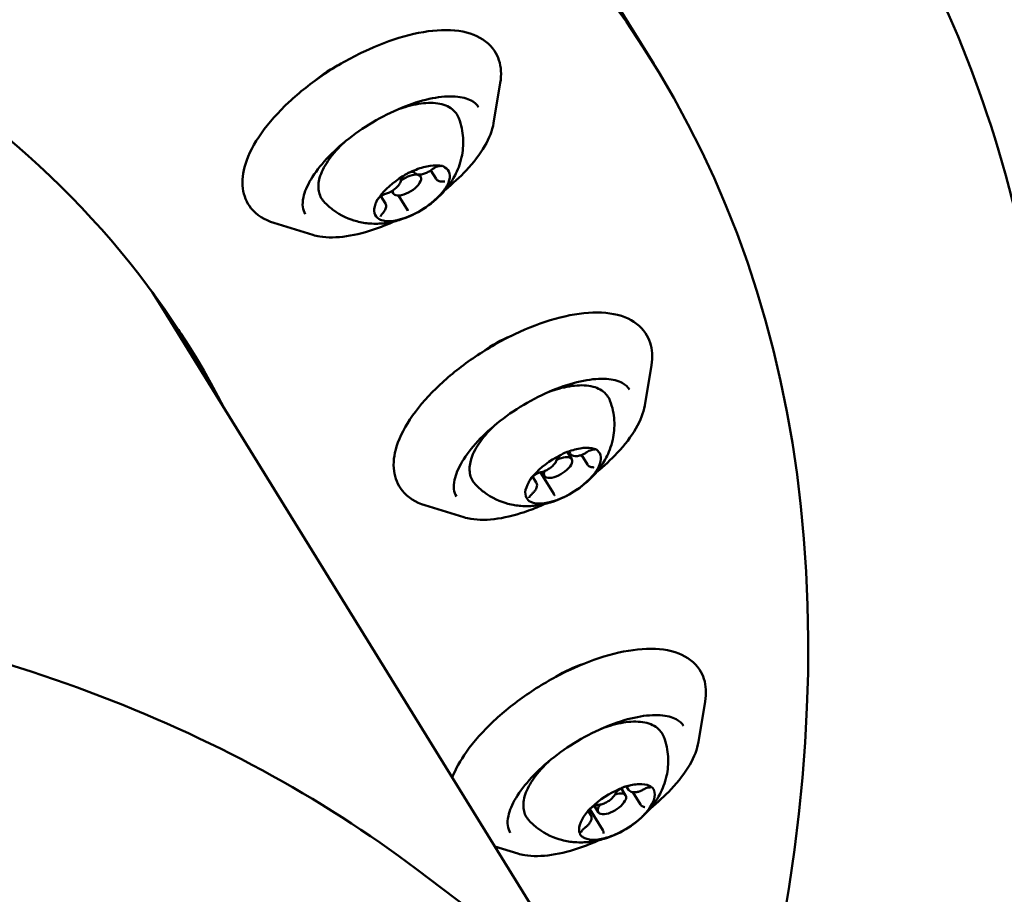
# Model space of a CAD drawing. Units: millimetres. Extents: x -8266 to 7702, y -6652 to 7639.
# Drawn here: x -4029 to -3937, y -1806 to -1724 of the extents above; entities that cross this region are included whole.
import ezdxf

# ---------------------------------------------------------------- set-up
doc = ezdxf.new("R2010")
doc.units = ezdxf.units.MM
doc.layers.add('MD_Visible', color=7, linetype='Continuous', lineweight=50)
doc.styles.get("Standard").update_dxf_attribs({"font": 'GOTHIC.TTF'})
doc.dimstyles.new('ISO-25 (BySec)', dxfattribs={"dimtxt": 360, "dimasz": 180, "dimexe": 1.25, "dimexo": 0.625, "dimgap": 80, "dimtad": 1, "dimlfac": 0.1, "dimrnd": 5, "dimtxsty": 'Standard', "dimcen": 0, "dimse1": 1, "dimse2": 1, "dimclrd": 256, "dimclre": 256, "dimclrt": 256, "dimadec": 0, "dimazin": 0, "dimtfac": 1, "dimtmove": 1, "dimatfit": 3, "dimldrblk": 'DOTBLANK', "dimfxl": 1, "dimlwd": 5, "dimlwe": 5, "dimarcsym": 0})

# ---------------------------------------------------------------- blocks, each defined once
blk = doc.blocks.new('f')
at = {"layer": 'MD_Visible'}
for p, q in [((1742.886, 18535.925), (1740.538, 18539.725)), ((1727.93, 18530.394), (1728.556, 18534.153)), ((1720.475, 18525.847), (1720.473, 18525.85)), ((1721.004, 18525.598), (1721.124, 18525.404)), ((1722.568, 18525.191), (1722.074, 18525.991)), ((1717.832, 18522.9), (1717.417, 18523.572)), ((1718.431, 18524.055), (1718.572, 18523.827)), ((1719.925, 18522.245), (1719.062, 18523.642)), ((1711.065, 18519.972), (1707.423, 18521.094)), ((1696.173, 18514.502), (1697.153, 18512.916)), ((1736.888, 18448.613), (1697.153, 18512.916)), ((1742.037, 18504.042), (1742.663, 18507.802)), ((1734.826, 18499.709), (1735.231, 18499.053)), ((1735.068, 18499.571), (1734.977, 18499.718)), ((1736.697, 18498.534), (1736.14, 18499.435)), ((1733.547, 18495.818), (1732.326, 18497.794)), ((1732.449, 18497.849), (1732.679, 18497.476)), ((1731.918, 18496.855), (1731.575, 18497.41)), ((1725.172, 18493.621), (1721.53, 18494.742)), ((1747.063, 18472.664), (1747.689, 18476.423)), ((1739.85, 18468.333), (1740.257, 18467.674)), ((1740.533, 18468.204), (1740.345, 18468.508)), ((1741.658, 18466.812), (1740.947, 18467.963)), ((1737.347, 18466.675), (1737.704, 18466.097)), ((1737.007, 18465.82), (1736.751, 18466.234)), ((1738.132, 18464.427), (1736.913, 18466.4)), ((1730.197, 18462.242), (1728.06, 18462.9)), ((1720.754, 18460.772), (1762.994, 18428.94))]:
    blk.add_line(p, q, dxfattribs=at)
at = {"layer": 'MD_Visible', "extrusion": (0, 0, -1)}
blk.add_arc((-1908.431, 18597.032), 140, 310.75263, 113.61947, dxfattribs=at)
at = {"layer": 'MD_Visible'}
for centre, major_axis, ratio, start_param, end_param in [((1361.353, 18300.161), (381.533, 235.764), 0.449087, 5.833458, 6.724061), ((1720.317, 18523.856), (3.403, 2.103), 0.449088, 0.894631, 1.291257), ((1720.317, 18523.856), (3.403, 2.103), 0.449088, 0.498005, 0.894631), ((1720.317, 18523.856), (3.403, 2.103), 0.449088, 5.733993, 6.527245), ((1720.317, 18523.856), (3.403, 2.103), 0.449088, 1.545203, 2.338455), ((1719.848, 18524.616), (1.276, 0.789), 0.449088, 2.73307, 8.02938), ((1720.317, 18523.856), (3.403, 2.103), 0.449088, 4.686795, 5.480047), ((1720.317, 18523.856), (3.403, 2.103), 0.449088, 2.5924, 3.385652), ((1720.317, 18523.856), (3.403, 2.103), 0.449088, 3.639598, 4.43285), ((1359.005, 18303.961), (338.148, 208.955), 0.449087, 0, 0.012626), ((1356.657, 18307.762), (338.361, 209.086), 0.449088, 6.247728, 6.258173), ((1359.005, 18303.961), (338.361, 209.086), 0.449087, 6.247728, 6.27068), ((1734.425, 18497.505), (3.403, 2.103), 0.449088, 0.737552, 1.134177), ((1734.425, 18497.505), (3.403, 2.103), 0.449088, 0.340926, 0.737552), ((1734.425, 18497.505), (3.403, 2.103), 0.449088, 5.576913, 6.370165), ((1734.425, 18497.505), (3.403, 2.103), 0.449088, 1.388123, 2.181375), ((1733.955, 18498.265), (1.276, 0.789), 0.449088, 2.54391, 7.683245), ((1734.425, 18497.505), (3.403, 2.103), 0.449088, 2.435321, 3.228573), ((1734.425, 18497.505), (3.403, 2.103), 0.449088, 4.529716, 5.322968), ((1734.425, 18497.505), (3.403, 2.103), 0.449088, 3.482518, 4.27577), ((1739.45, 18466.126), (3.403, 2.103), 0.449088, 0.580472, 0.977098), ((1739.45, 18466.126), (3.403, 2.103), 0.449088, 0.183846, 0.580472), ((1739.45, 18466.126), (3.403, 2.103), 0.449088, 1.231044, 2.024295), ((1738.98, 18466.886), (1.276, 0.789), 0.449088, 2.284386, 7.358177), ((1739.45, 18466.126), (3.403, 2.103), 0.449088, 5.419834, 6.213086), ((1739.45, 18466.126), (3.403, 2.103), 0.449088, 2.278241, 3.071493), ((1739.45, 18466.126), (3.403, 2.103), 0.449088, 4.372636, 5.165888), ((1739.45, 18466.126), (3.403, 2.103), 0.449088, 3.325439, 4.11869)]:
    blk.add_ellipse(centre, major_axis=major_axis, ratio=ratio, start_param=start_param, end_param=end_param, dxfattribs=at)
at = {"layer": 'MD_Visible', "extrusion": (0, 0, -1)}
for centre, major_axis, ratio, start_param, end_param in [((1361.353, 18300.161), (-338.361, -209.086), 0.449087, 2.934316, 3.17705), ((1713.977, 18533.282), (-4.679, -2.891), 0.449087, 1.241356, 1.784772), ((1359.005, 18303.961), (-338.148, -208.955), 0.449088, 3.128966, 3.141593), ((1359.005, 18303.961), (-338.361, -209.086), 0.449088, 3.154098, 3.17705), ((1729.076, 18507.532), (-4.679, -2.891), 0.449087, 1.394697, 1.936699), ((1438.005, 18176.117), (297.501, 271.237), 0.513503, 5.863797, 6.18699), ((1735.12, 18476.676), (-4.679, -2.891), 0.449087, 1.554069, 2.082075)]:
    blk.add_ellipse(centre, major_axis=major_axis, ratio=ratio, start_param=start_param, end_param=end_param, dxfattribs=at)
at = {"layer": 'MD_Visible'}
for points, knots in [([(1774.34, 18446.363), (1774.357, 18446.432), (1774.375, 18446.5), (1782.083, 18476.86), (1782.391, 18505.361), (1767.061, 18552.654), (1752.84, 18571.809), (1716.834, 18597.714), (1696.855, 18606.127), (1674.062, 18611.298)], [5.4190103, 5.4190103, 5.4190103, 5.4190103, 5.4197451, 5.4197451, 5.7450054, 5.7450054, 6.0388726, 6.0388726, 6.2831853, 6.2831853, 6.2831853, 6.2831853]), ([(1740.538, 18539.725), (1736.223, 18546.708), (1730.833, 18553.034), (1710.635, 18570.601), (1691.809, 18579.688), (1668.11, 18585.065)], [5.8544855, 5.8544855, 5.8544855, 5.8544855, 5.9932188, 5.9932188, 6.2831853, 6.2831853, 6.2831853, 6.2831853]), ([(1707.423, 18521.094), (1706.563, 18521.358), (1705.812, 18521.816), (1704.876, 18522.992), (1704.619, 18523.623), (1704.434, 18525.024), (1704.531, 18525.797), (1705.07, 18527.523), (1705.579, 18528.489), (1706.953, 18530.433), (1707.823, 18531.412), (1709.813, 18533.271), (1710.927, 18534.152), (1713.292, 18535.747), (1714.542, 18536.461), (1717.066, 18537.661), (1718.339, 18538.145), (1720.804, 18538.835), (1721.994, 18539.037), (1724.2, 18539.112), (1725.215, 18538.981), (1726.883, 18538.327), (1727.565, 18537.823), (1728.377, 18536.6), (1728.578, 18535.955), (1728.643, 18534.915), (1728.62, 18534.536), (1728.556, 18534.153)], [0.988748, 0.988748, 0.988748, 0.988748, 1.309344, 1.309344, 1.561922, 1.561922, 1.840609, 1.840609, 2.175453, 2.175453, 2.513755, 2.513755, 2.845499, 2.845499, 3.174663, 3.174663, 3.504565, 3.504565, 3.83879, 3.83879, 4.179594, 4.179594, 4.489916, 4.489916, 4.740346, 4.740346, 4.878775, 4.878775, 4.878775, 4.878775]), ([(1710.359, 18521.9), (1710.118, 18522.289), (1710.04, 18522.805), (1710.29, 18523.976), (1710.529, 18524.556), (1711.262, 18525.78), (1711.754, 18526.423), (1712.952, 18527.713), (1713.662, 18528.36), (1715.228, 18529.581), (1716.086, 18530.156), (1717.857, 18531.17), (1718.771, 18531.609), (1720.554, 18532.303), (1721.423, 18532.559), (1723.016, 18532.867), (1723.742, 18532.92), (1724.968, 18532.836), (1725.468, 18532.702), (1726.149, 18532.338), (1726.37, 18532.132), (1726.522, 18531.887)], [1.362965, 1.362965, 1.362965, 1.362965, 1.769386, 1.769386, 2.077598, 2.077598, 2.383875, 2.383875, 2.694988, 2.694988, 3.008674, 3.008674, 3.322847, 3.322847, 3.635589, 3.635589, 3.944514, 3.944514, 4.249011, 4.249011, 4.504558, 4.504558, 4.504558, 4.504558]), ([(1718.857, 18531.62), (1719.132, 18531.724), (1719.404, 18531.817), (1720.358, 18532.104), (1721.017, 18532.231), (1722.242, 18532.311), (1722.807, 18532.26), (1723.756, 18531.95), (1724.154, 18531.695), (1724.537, 18531.191), (1724.626, 18531.03), (1724.691, 18530.859)], [7.584549, 7.584549, 7.584549, 7.584549, 7.715139, 7.715139, 8.047446, 8.047446, 8.386026, 8.386026, 8.705156, 8.705156, 8.834784, 8.834784, 8.834784, 8.834784]), ([(1724.691, 18530.859), (1724.93, 18530.231), (1725.052, 18529.597), (1725.133, 18528.341), (1725.064, 18527.74), (1724.8, 18526.535), (1724.573, 18525.993), (1723.981, 18524.854), (1723.598, 18524.358), (1722.633, 18523.292), (1722.039, 18522.817), (1720.72, 18521.971), (1719.998, 18521.615), (1718.713, 18521.226), (1718.263, 18521.122), (1717.338, 18521.015), (1716.891, 18520.993), (1716.006, 18521.06), (1715.6, 18521.12), (1714.474, 18521.419), (1713.683, 18521.745), (1712.629, 18522.55), (1712.354, 18522.798), (1712.098, 18523.077)], [2.551599, 2.551599, 2.551599, 2.551599, 2.700272, 2.700272, 2.875568, 2.875568, 3.110664, 3.110664, 3.46424, 3.46424, 3.997999, 3.997999, 4.5704, 4.5704, 4.842846, 4.842846, 5.054107, 5.054107, 5.205511, 5.205511, 5.437019, 5.437019, 5.520849, 5.520849, 5.520849, 5.520849]), ([(1727.93, 18530.394), (1727.817, 18529.714), (1727.535, 18528.997), (1726.673, 18527.507), (1726.082, 18526.733), (1724.796, 18525.362), (1724.144, 18524.761), (1723.436, 18524.189)], [4.8787751, 4.8787751, 4.8787751, 4.8787751, 5.2009253, 5.2009253, 5.5337783, 5.5337783, 5.8020233, 5.8020233, 5.8020233, 5.8020233]), ([(1712.098, 18523.077), (1711.848, 18523.348), (1711.683, 18523.689), (1711.546, 18524.445), (1711.58, 18524.86), (1711.838, 18525.79), (1712.096, 18526.313), (1712.812, 18527.374), (1713.273, 18527.913), (1713.882, 18528.5), (1713.954, 18528.568), (1714.026, 18528.635)], [5.520849, 5.520849, 5.520849, 5.520849, 5.78157, 5.78157, 6.058272, 6.058272, 6.389789, 6.389789, 6.726981, 6.726981, 6.771084, 6.771084, 6.771084, 6.771084]), ([(1722.183, 18526.072), (1722.244, 18526.12), (1722.311, 18526.165), (1722.449, 18526.246), (1722.52, 18526.282), (1722.658, 18526.34), (1722.725, 18526.362), (1722.842, 18526.391), (1722.893, 18526.399), (1722.972, 18526.403), (1723.002, 18526.4), (1723.038, 18526.392), (1723.046, 18526.388), (1723.046, 18526.388), (1723.046, 18526.388), (1723.046, 18526.388)], [0.657279, 0.657279, 0.657279, 0.657279, 0.943118, 0.943118, 1.231731, 1.231731, 1.514505, 1.514505, 1.781309, 1.781309, 2.022185, 2.022185, 2.241739, 2.241739, 2.242144, 2.242144, 2.242144, 2.242144]), ([(1723.391, 18526.265), (1723.372, 18526.276), (1723.351, 18526.293), (1723.285, 18526.342), (1723.235, 18526.377), (1723.162, 18526.4), (1723.057, 18526.432), (1722.955, 18526.425), (1722.873, 18526.431), (1722.864, 18526.432), (1722.856, 18526.433)], [0.3662488, 0.3662488, 0.3662488, 0.3662488, 0.3916086, 0.3916086, 0.4331665, 0.4331665, 0.4331665, 0.4924483, 0.4924483, 0.5001069, 0.5001069, 0.5001069, 0.5001069]), ([(1719.282, 18525.11), (1719.282, 18525.115), (1719.284, 18525.131), (1719.301, 18525.177), (1719.315, 18525.206), (1719.359, 18525.275), (1719.39, 18525.316), (1719.469, 18525.403), (1719.518, 18525.45), (1719.63, 18525.544), (1719.694, 18525.591), (1719.829, 18525.676), (1719.901, 18525.715), (1720.04, 18525.779), (1720.109, 18525.805), (1720.233, 18525.841), (1720.289, 18525.853), (1720.379, 18525.862), (1720.414, 18525.861), (1720.461, 18525.855), (1720.473, 18525.85), (1720.478, 18525.848), (1720.479, 18525.847), (1720.479, 18525.847)], [5.893267, 5.893267, 5.893267, 5.893267, 6.128779, 6.128779, 6.352925, 6.352925, 6.600551, 6.600551, 6.870531, 6.870531, 7.154346, 7.154346, 7.44305, 7.44305, 7.72815, 7.72815, 7.999988, 7.999988, 8.247906, 8.247906, 8.470425, 8.470425, 8.52533, 8.52533, 8.52533, 8.52533]), ([(1720.349, 18525.905), (1720.309, 18525.887), (1720.261, 18525.869), (1720.118, 18525.815), (1720.013, 18525.775), (1719.891, 18525.711), (1719.718, 18525.619), (1719.594, 18525.524), (1719.484, 18525.452), (1719.472, 18525.444), (1719.46, 18525.437)], [0.3662488, 0.3662488, 0.3662488, 0.3662488, 0.3916086, 0.3916086, 0.4331665, 0.4331665, 0.4331665, 0.4924483, 0.4924483, 0.5001069, 0.5001069, 0.5001069, 0.5001069]), ([(1720.475, 18525.847), (1720.51, 18525.79), (1720.557, 18525.742), (1720.671, 18525.663), (1720.739, 18525.636), (1720.904, 18525.596), (1721.004, 18525.593), (1721.225, 18525.614), (1721.348, 18525.642), (1721.596, 18525.726), (1721.72, 18525.781), (1721.958, 18525.911), (1722.071, 18525.986), (1722.178, 18526.068), (1722.181, 18526.07), (1722.183, 18526.072)], [0.676165, 0.676165, 0.676165, 0.676165, 0.870629, 0.870629, 1.095595, 1.095595, 1.411406, 1.411406, 1.773036, 1.773036, 2.12933, 2.12933, 2.476373, 2.476373, 2.484314, 2.484314, 2.484314, 2.484314]), ([(1717.929, 18523.834), (1718.053, 18523.87), (1718.178, 18523.922), (1718.42, 18524.044), (1718.536, 18524.116), (1718.752, 18524.272), (1718.852, 18524.358), (1719.029, 18524.541), (1719.105, 18524.638), (1719.224, 18524.841), (1719.267, 18524.948), (1719.281, 18525.079), (1719.282, 18525.094), (1719.282, 18525.11)], [1.704477, 1.704477, 1.704477, 1.704477, 2.063943, 2.063943, 2.411806, 2.411806, 2.759403, 2.759403, 3.117429, 3.117429, 3.482835, 3.482835, 3.531511, 3.531511, 3.531511, 3.531511]), ([(1722.568, 18525.191), (1722.595, 18525.147), (1722.631, 18525.107), (1722.709, 18525.043), (1722.752, 18525.018), (1722.842, 18524.979), (1722.888, 18524.966), (1722.982, 18524.948), (1723.029, 18524.944), (1723.126, 18524.942), (1723.176, 18524.944), (1723.226, 18524.95)], [0.6761652, 0.6761652, 0.6761652, 0.6761652, 0.8283553, 0.8283553, 0.9805455, 0.9805455, 1.1327357, 1.1327357, 1.2849258, 1.2849258, 1.437116, 1.437116, 1.437116, 1.437116]), ([(1723.226, 18524.95), (1723.252, 18524.953), (1723.276, 18524.954), (1723.317, 18524.953), (1723.334, 18524.951), (1723.359, 18524.947), (1723.368, 18524.944), (1723.374, 18524.941), (1723.375, 18524.941), (1723.375, 18524.941)], [1.7044767, 1.7044767, 1.7044767, 1.7044767, 1.8566668, 1.8566668, 2.008857, 2.008857, 2.1610472, 2.1610472, 2.2421444, 2.2421444, 2.2421444, 2.2421444]), ([(1723.36, 18524.216), (1723.38, 18524.245), (1723.406, 18524.281), (1723.48, 18524.389), (1723.533, 18524.469), (1723.581, 18524.555), (1723.65, 18524.679), (1723.677, 18524.76), (1723.706, 18524.835), (1723.709, 18524.843), (1723.713, 18524.851)], [0.3662488, 0.3662488, 0.3662488, 0.3662488, 0.3916086, 0.3916086, 0.4331665, 0.4331665, 0.4331665, 0.4924483, 0.4924483, 0.5001069, 0.5001069, 0.5001069, 0.5001069]), ([(1717.275, 18523.495), (1717.255, 18523.466), (1717.227, 18523.433), (1717.146, 18523.335), (1717.089, 18523.264), (1717.04, 18523.177), (1716.971, 18523.053), (1716.954, 18522.956), (1716.928, 18522.877), (1716.925, 18522.868), (1716.922, 18522.86)], [0.3662488, 0.3662488, 0.3662488, 0.3662488, 0.3916086, 0.3916086, 0.4331665, 0.4331665, 0.4331665, 0.4924483, 0.4924483, 0.5001069, 0.5001069, 0.5001069, 0.5001069]), ([(1717.044, 18523.119), (1717.044, 18523.119), (1717.044, 18523.127), (1717.051, 18523.156), (1717.059, 18523.179), (1717.089, 18523.238), (1717.112, 18523.274), (1717.174, 18523.354), (1717.215, 18523.399), (1717.313, 18523.492), (1717.371, 18523.539), (1717.498, 18523.63), (1717.567, 18523.673), (1717.707, 18523.749), (1717.778, 18523.781), (1717.875, 18523.816), (1717.903, 18523.826), (1717.929, 18523.834)], [5.830303, 5.830303, 5.830303, 5.830303, 6.029676, 6.029676, 6.248886, 6.248886, 6.485084, 6.485084, 6.745786, 6.745786, 7.024482, 7.024482, 7.312021, 7.312021, 7.599841, 7.599841, 7.720301, 7.720301, 7.720301, 7.720301]), ([(1717.554, 18521.959), (1717.608, 18522.014), (1717.657, 18522.07), (1717.744, 18522.186), (1717.782, 18522.246), (1717.844, 18522.367), (1717.869, 18522.43), (1717.9, 18522.56), (1717.907, 18522.628), (1717.893, 18522.767), (1717.87, 18522.838), (1717.832, 18522.9)], [2.751674, 2.751674, 2.751674, 2.751674, 2.964891, 2.964891, 3.178108, 3.178108, 3.391324, 3.391324, 3.604541, 3.604541, 3.817758, 3.817758, 3.817758, 3.817758]), ([(1717.374, 18521.672), (1717.374, 18521.672), (1717.373, 18521.679), (1717.38, 18521.709), (1717.388, 18521.732), (1717.416, 18521.786), (1717.436, 18521.818), (1717.487, 18521.886), (1717.518, 18521.922), (1717.554, 18521.959)], [5.8303033, 5.8303033, 5.8303033, 5.8303033, 6.0334536, 6.0334536, 6.2466703, 6.2466703, 6.459887, 6.459887, 6.6731037, 6.6731037, 6.6731037, 6.6731037]), ([(1719.935, 18522.228), (1719.934, 18522.229), (1719.934, 18522.23), (1719.932, 18522.233), (1719.932, 18522.234), (1719.93, 18522.236), (1719.93, 18522.237), (1719.928, 18522.239), (1719.928, 18522.24), (1719.926, 18522.243), (1719.926, 18522.244), (1719.925, 18522.245)], [3.79887177, 3.79887177, 3.79887177, 3.79887177, 3.80264898, 3.80264898, 3.80642618, 3.80642618, 3.81020339, 3.81020339, 3.8139806, 3.8139806, 3.81775781, 3.81775781, 3.81775781, 3.81775781]), ([(1720.286, 18521.807), (1720.325, 18521.824), (1720.371, 18521.845), (1720.508, 18521.909), (1720.609, 18521.958), (1720.73, 18522.022), (1720.903, 18522.113), (1721.038, 18522.193), (1721.15, 18522.26), (1721.163, 18522.267), (1721.174, 18522.274)], [0.3662488, 0.3662488, 0.3662488, 0.3662488, 0.3916086, 0.3916086, 0.4331665, 0.4331665, 0.4331665, 0.4924483, 0.4924483, 0.5001069, 0.5001069, 0.5001069, 0.5001069]), ([(1718.624, 18521.216), (1718.114, 18520.983), (1717.604, 18520.775), (1716.099, 18520.232), (1715.123, 18519.978), (1713.296, 18519.709), (1712.447, 18519.698), (1711.481, 18519.86), (1711.268, 18519.909), (1711.065, 18519.972)], [6.3486848, 6.3486848, 6.3486848, 6.3486848, 6.5138426, 6.5138426, 6.8412241, 6.8412241, 7.1726766, 7.1726766, 7.271933, 7.271933, 7.271933, 7.271933]), ([(1717.244, 18521.446), (1717.263, 18521.435), (1717.282, 18521.421), (1717.341, 18521.382), (1717.387, 18521.356), (1717.46, 18521.333), (1717.564, 18521.3), (1717.677, 18521.291), (1717.761, 18521.281), (1717.771, 18521.28), (1717.779, 18521.278)], [0.3662488, 0.3662488, 0.3662488, 0.3662488, 0.3916086, 0.3916086, 0.4331665, 0.4331665, 0.4331665, 0.4924483, 0.4924483, 0.5001069, 0.5001069, 0.5001069, 0.5001069]), ([(1721.53, 18494.742), (1720.67, 18495.007), (1719.92, 18495.465), (1718.984, 18496.641), (1718.727, 18497.272), (1718.541, 18498.673), (1718.638, 18499.446), (1719.177, 18501.172), (1719.686, 18502.137), (1721.06, 18504.082), (1721.931, 18505.061), (1723.921, 18506.92), (1725.035, 18507.801), (1727.4, 18509.396), (1728.65, 18510.11), (1731.173, 18511.309), (1732.447, 18511.794), (1734.912, 18512.483), (1736.102, 18512.686), (1738.307, 18512.761), (1739.322, 18512.63), (1740.99, 18511.976), (1741.672, 18511.472), (1742.485, 18510.249), (1742.686, 18509.604), (1742.751, 18508.563), (1742.727, 18508.185), (1742.663, 18507.802)], [0.831668, 0.831668, 0.831668, 0.831668, 1.152265, 1.152265, 1.404842, 1.404842, 1.68353, 1.68353, 2.018373, 2.018373, 2.356675, 2.356675, 2.688419, 2.688419, 3.017583, 3.017583, 3.347485, 3.347485, 3.68171, 3.68171, 4.022514, 4.022514, 4.332836, 4.332836, 4.583267, 4.583267, 4.721695, 4.721695, 4.721695, 4.721695]), ([(1724.466, 18495.549), (1724.226, 18495.938), (1724.147, 18496.454), (1724.397, 18497.625), (1724.636, 18498.204), (1725.369, 18499.429), (1725.861, 18500.072), (1727.06, 18501.362), (1727.769, 18502.008), (1729.336, 18503.23), (1730.194, 18503.805), (1731.965, 18504.819), (1732.879, 18505.257), (1734.661, 18505.952), (1735.53, 18506.208), (1737.124, 18506.516), (1737.85, 18506.569), (1739.075, 18506.485), (1739.576, 18506.351), (1740.257, 18505.987), (1740.478, 18505.781), (1740.629, 18505.536)], [1.205885, 1.205885, 1.205885, 1.205885, 1.612307, 1.612307, 1.920518, 1.920518, 2.226796, 2.226796, 2.537908, 2.537908, 2.851594, 2.851594, 3.165767, 3.165767, 3.47851, 3.47851, 3.787434, 3.787434, 4.091931, 4.091931, 4.347478, 4.347478, 4.347478, 4.347478]), ([(1732.965, 18505.269), (1733.239, 18505.373), (1733.512, 18505.466), (1734.465, 18505.752), (1735.125, 18505.88), (1736.35, 18505.96), (1736.914, 18505.909), (1737.864, 18505.599), (1738.261, 18505.344), (1738.644, 18504.84), (1738.733, 18504.679), (1738.799, 18504.507)], [7.427469, 7.427469, 7.427469, 7.427469, 7.558059, 7.558059, 7.890367, 7.890367, 8.228946, 8.228946, 8.548076, 8.548076, 8.677704, 8.677704, 8.677704, 8.677704]), ([(1738.799, 18504.507), (1739.037, 18503.88), (1739.16, 18503.246), (1739.24, 18501.99), (1739.172, 18501.389), (1738.908, 18500.184), (1738.681, 18499.642), (1738.089, 18498.503), (1737.705, 18498.007), (1736.74, 18496.941), (1736.146, 18496.466), (1734.828, 18495.62), (1734.106, 18495.264), (1732.82, 18494.875), (1732.37, 18494.771), (1731.446, 18494.663), (1730.999, 18494.642), (1730.113, 18494.709), (1729.708, 18494.769), (1728.581, 18495.068), (1727.79, 18495.394), (1726.736, 18496.199), (1726.461, 18496.447), (1726.205, 18496.725)], [2.394519, 2.394519, 2.394519, 2.394519, 2.543192, 2.543192, 2.718489, 2.718489, 2.953585, 2.953585, 3.30716, 3.30716, 3.840919, 3.840919, 4.41332, 4.41332, 4.685767, 4.685767, 4.897027, 4.897027, 5.048431, 5.048431, 5.27994, 5.27994, 5.363769, 5.363769, 5.363769, 5.363769]), ([(1742.037, 18504.042), (1741.924, 18503.363), (1741.642, 18502.646), (1740.78, 18501.156), (1740.19, 18500.382), (1738.904, 18499.011), (1738.252, 18498.41), (1737.543, 18497.838)], [4.7216954, 4.7216954, 4.7216954, 4.7216954, 5.0438457, 5.0438457, 5.3766986, 5.3766986, 5.6449437, 5.6449437, 5.6449437, 5.6449437]), ([(1726.205, 18496.725), (1725.956, 18496.997), (1725.79, 18497.338), (1725.653, 18498.094), (1725.688, 18498.509), (1725.945, 18499.439), (1726.203, 18499.962), (1726.919, 18501.023), (1727.381, 18501.562), (1727.989, 18502.149), (1728.061, 18502.217), (1728.134, 18502.284)], [5.363769, 5.363769, 5.363769, 5.363769, 5.62449, 5.62449, 5.901193, 5.901193, 6.232709, 6.232709, 6.569902, 6.569902, 6.614005, 6.614005, 6.614005, 6.614005]), ([(1733.832, 18498.993), (1733.836, 18499.01), (1733.845, 18499.034), (1733.878, 18499.095), (1733.903, 18499.132), (1733.968, 18499.214), (1734.011, 18499.259), (1734.112, 18499.353), (1734.171, 18499.4), (1734.3, 18499.49), (1734.37, 18499.533), (1734.51, 18499.606), (1734.581, 18499.637), (1734.713, 18499.684), (1734.775, 18499.7), (1734.879, 18499.718), (1734.922, 18499.721), (1734.984, 18499.718), (1735.005, 18499.714), (1735.022, 18499.708), (1735.024, 18499.707), (1735.024, 18499.707)], [5.893267, 5.893267, 5.893267, 5.893267, 6.112823, 6.112823, 6.351345, 6.351345, 6.614094, 6.614094, 6.893998, 6.893998, 7.181917, 7.181917, 7.46933, 7.46933, 7.747189, 7.747189, 8.004785, 8.004785, 8.235064, 8.235064, 8.36825, 8.36825, 8.36825, 8.36825]), ([(1735.008, 18499.778), (1734.969, 18499.765), (1734.923, 18499.752), (1734.782, 18499.712), (1734.679, 18499.681), (1734.557, 18499.628), (1734.383, 18499.552), (1734.252, 18499.465), (1734.139, 18499.402), (1734.126, 18499.395), (1734.114, 18499.389)], [0.3662488, 0.3662488, 0.3662488, 0.3662488, 0.3916086, 0.3916086, 0.4331665, 0.4331665, 0.4331665, 0.4924483, 0.4924483, 0.5001069, 0.5001069, 0.5001069, 0.5001069]), ([(1735.068, 18499.571), (1735.103, 18499.514), (1735.151, 18499.466), (1735.264, 18499.387), (1735.332, 18499.36), (1735.497, 18499.321), (1735.597, 18499.317), (1735.808, 18499.337), (1735.92, 18499.362), (1736.147, 18499.434), (1736.262, 18499.483), (1736.462, 18499.585), (1736.548, 18499.636), (1736.63, 18499.69)], [0.833245, 0.833245, 0.833245, 0.833245, 1.027709, 1.027709, 1.252674, 1.252674, 1.568486, 1.568486, 1.8987, 1.8987, 2.228914, 2.228914, 2.484314, 2.484314, 2.484314, 2.484314]), ([(1736.63, 18499.69), (1736.696, 18499.735), (1736.767, 18499.776), (1736.907, 18499.845), (1736.977, 18499.874), (1737.106, 18499.916), (1737.165, 18499.93), (1737.263, 18499.944), (1737.303, 18499.945), (1737.358, 18499.941), (1737.375, 18499.936), (1737.386, 18499.931), (1737.387, 18499.931), (1737.387, 18499.931)], [0.657279, 0.657279, 0.657279, 0.657279, 0.945686, 0.945686, 1.232204, 1.232204, 1.507528, 1.507528, 1.76087, 1.76087, 1.987278, 1.987278, 2.085065, 2.085065, 2.085065, 2.085065]), ([(1737.733, 18499.732), (1737.719, 18499.747), (1737.705, 18499.769), (1737.66, 18499.832), (1737.624, 18499.877), (1737.567, 18499.913), (1737.486, 18499.965), (1737.399, 18499.974), (1737.33, 18499.992), (1737.323, 18499.995), (1737.316, 18499.997)], [0.3662488, 0.3662488, 0.3662488, 0.3662488, 0.3916086, 0.3916086, 0.4331665, 0.4331665, 0.4331665, 0.4924483, 0.4924483, 0.5001069, 0.5001069, 0.5001069, 0.5001069]), ([(1732.341, 18497.824), (1732.464, 18497.848), (1732.59, 18497.888), (1732.838, 18497.993), (1732.959, 18498.056), (1733.187, 18498.2), (1733.295, 18498.28), (1733.491, 18498.452), (1733.578, 18498.545), (1733.725, 18498.74), (1733.783, 18498.842), (1733.824, 18498.965), (1733.828, 18498.979), (1733.832, 18498.993)], [1.704477, 1.704477, 1.704477, 1.704477, 2.069884, 2.069884, 2.421108, 2.421108, 2.767592, 2.767592, 3.119722, 3.119722, 3.485129, 3.485129, 3.531511, 3.531511, 3.531511, 3.531511]), ([(1731.356, 18497.085), (1731.356, 18497.085), (1731.356, 18497.085), (1731.356, 18497.086), (1731.356, 18497.099), (1731.37, 18497.143), (1731.382, 18497.17), (1731.421, 18497.236), (1731.449, 18497.275), (1731.523, 18497.36), (1731.569, 18497.407), (1731.677, 18497.5), (1731.739, 18497.548), (1731.872, 18497.635), (1731.942, 18497.676), (1732.083, 18497.744), (1732.152, 18497.772), (1732.261, 18497.806), (1732.303, 18497.817), (1732.341, 18497.824)], [5.673224, 5.673224, 5.673224, 5.673224, 5.676977, 5.676977, 5.939139, 5.939139, 6.160873, 6.160873, 6.404706, 6.404706, 6.671808, 6.671808, 6.954138, 6.954138, 7.242647, 7.242647, 7.528856, 7.528856, 7.720301, 7.720301, 7.720301, 7.720301]), ([(1736.697, 18498.534), (1736.719, 18498.499), (1736.746, 18498.467), (1736.805, 18498.411), (1736.838, 18498.388), (1736.906, 18498.349), (1736.942, 18498.334), (1737.014, 18498.31), (1737.051, 18498.301), (1737.126, 18498.29), (1737.164, 18498.287), (1737.202, 18498.286)], [0.8332448, 0.8332448, 0.8332448, 0.8332448, 0.954019, 0.954019, 1.0747933, 1.0747933, 1.1955675, 1.1955675, 1.3163417, 1.3163417, 1.437116, 1.437116, 1.437116, 1.437116]), ([(1737.149, 18497.458), (1737.174, 18497.487), (1737.206, 18497.523), (1737.298, 18497.631), (1737.364, 18497.711), (1737.429, 18497.8), (1737.522, 18497.928), (1737.57, 18498.015), (1737.616, 18498.095), (1737.621, 18498.104), (1737.626, 18498.112)], [0.3662488, 0.3662488, 0.3662488, 0.3662488, 0.3916086, 0.3916086, 0.4331665, 0.4331665, 0.4331665, 0.4924483, 0.4924483, 0.5001069, 0.5001069, 0.5001069, 0.5001069]), ([(1737.202, 18498.286), (1737.218, 18498.285), (1737.232, 18498.284), (1737.255, 18498.28), (1737.263, 18498.278), (1737.275, 18498.275), (1737.278, 18498.273), (1737.278, 18498.273), (1737.278, 18498.273), (1737.278, 18498.273)], [1.7044767, 1.7044767, 1.7044767, 1.7044767, 1.8252509, 1.8252509, 1.9460251, 1.9460251, 2.0667994, 2.0667994, 2.0850647, 2.0850647, 2.0850647, 2.0850647]), ([(1731.7, 18497.551), (1731.675, 18497.522), (1731.642, 18497.489), (1731.543, 18497.391), (1731.473, 18497.319), (1731.408, 18497.23), (1731.315, 18497.102), (1731.276, 18496.998), (1731.233, 18496.914), (1731.228, 18496.905), (1731.223, 18496.897)], [0.3662488, 0.3662488, 0.3662488, 0.3662488, 0.3916086, 0.3916086, 0.4331665, 0.4331665, 0.4331665, 0.4924483, 0.4924483, 0.5001069, 0.5001069, 0.5001069, 0.5001069]), ([(1731.513, 18495.795), (1731.583, 18495.855), (1731.646, 18495.918), (1731.761, 18496.047), (1731.811, 18496.113), (1731.896, 18496.25), (1731.93, 18496.32), (1731.978, 18496.466), (1731.992, 18496.542), (1731.984, 18496.7), (1731.962, 18496.782), (1731.918, 18496.853), (1731.918, 18496.854), (1731.918, 18496.855)], [2.751674, 2.751674, 2.751674, 2.751674, 2.996307, 2.996307, 3.24094, 3.24094, 3.485572, 3.485572, 3.730205, 3.730205, 3.972315, 3.972315, 3.974837, 3.974837, 3.974837, 3.974837]), ([(1731.117, 18495.277), (1731.131, 18495.262), (1731.143, 18495.244), (1731.182, 18495.191), (1731.212, 18495.154), (1731.269, 18495.117), (1731.35, 18495.066), (1731.448, 18495.04), (1731.519, 18495.017), (1731.527, 18495.014), (1731.534, 18495.012)], [0.3662488, 0.3662488, 0.3662488, 0.3662488, 0.3916086, 0.3916086, 0.4331665, 0.4331665, 0.4331665, 0.4924483, 0.4924483, 0.5001069, 0.5001069, 0.5001069, 0.5001069]), ([(1731.247, 18495.427), (1731.247, 18495.427), (1731.247, 18495.427), (1731.247, 18495.429), (1731.247, 18495.442), (1731.261, 18495.485), (1731.273, 18495.512), (1731.312, 18495.578), (1731.34, 18495.617), (1731.411, 18495.698), (1731.452, 18495.741), (1731.504, 18495.787), (1731.509, 18495.791), (1731.513, 18495.795)], [5.6732236, 5.6732236, 5.6732236, 5.6732236, 5.6945732, 5.6945732, 5.9392058, 5.9392058, 6.1609439, 6.1609439, 6.404785, 6.404785, 6.6494176, 6.6494176, 6.6731037, 6.6731037, 6.6731037, 6.6731037]), ([(1733.61, 18495.652), (1733.608, 18495.664), (1733.605, 18495.675), (1733.6, 18495.698), (1733.596, 18495.709), (1733.589, 18495.732), (1733.585, 18495.743), (1733.575, 18495.765), (1733.57, 18495.776), (1733.559, 18495.798), (1733.553, 18495.808), (1733.547, 18495.818)], [3.7988718, 3.7988718, 3.7988718, 3.7988718, 3.8340649, 3.8340649, 3.869258, 3.869258, 3.9044512, 3.9044512, 3.9396443, 3.9396443, 3.9748374, 3.9748374, 3.9748374, 3.9748374]), ([(1733.842, 18495.231), (1733.88, 18495.245), (1733.925, 18495.261), (1734.059, 18495.311), (1734.157, 18495.349), (1734.28, 18495.403), (1734.454, 18495.479), (1734.595, 18495.549), (1734.711, 18495.607), (1734.723, 18495.614), (1734.735, 18495.62)], [0.3662488, 0.3662488, 0.3662488, 0.3662488, 0.3916086, 0.3916086, 0.4331665, 0.4331665, 0.4331665, 0.4924483, 0.4924483, 0.5001069, 0.5001069, 0.5001069, 0.5001069]), ([(1732.731, 18494.865), (1732.222, 18494.632), (1731.711, 18494.423), (1730.206, 18493.881), (1729.23, 18493.627), (1727.403, 18493.358), (1726.554, 18493.347), (1725.588, 18493.509), (1725.375, 18493.558), (1725.172, 18493.621)], [6.1916051, 6.1916051, 6.1916051, 6.1916051, 6.3567629, 6.3567629, 6.6841445, 6.6841445, 7.015597, 7.015597, 7.1148534, 7.1148534, 7.1148534, 7.1148534]), ([(1724.08, 18469.341), (1724.384, 18470.126), (1724.83, 18470.926), (1726.086, 18472.703), (1726.956, 18473.682), (1728.946, 18475.541), (1730.06, 18476.422), (1732.425, 18478.017), (1733.675, 18478.731), (1736.199, 18479.931), (1737.472, 18480.415), (1739.937, 18481.105), (1741.127, 18481.307), (1743.333, 18481.382), (1744.347, 18481.251), (1746.016, 18480.597), (1746.698, 18480.094), (1747.51, 18478.87), (1747.711, 18478.225), (1747.776, 18477.185), (1747.753, 18476.806), (1747.689, 18476.423)], [1.584255, 1.584255, 1.584255, 1.584255, 1.861294, 1.861294, 2.199596, 2.199596, 2.531339, 2.531339, 2.860504, 2.860504, 3.190405, 3.190405, 3.52463, 3.52463, 3.865435, 3.865435, 4.175756, 4.175756, 4.426187, 4.426187, 4.564616, 4.564616, 4.564616, 4.564616]), ([(1729.491, 18464.17), (1729.251, 18464.559), (1729.172, 18465.075), (1729.423, 18466.246), (1729.661, 18466.826), (1730.395, 18468.05), (1730.886, 18468.693), (1732.085, 18469.983), (1732.795, 18470.63), (1734.361, 18471.851), (1735.219, 18472.426), (1736.99, 18473.44), (1737.904, 18473.879), (1739.686, 18474.573), (1740.555, 18474.829), (1742.149, 18475.137), (1742.875, 18475.19), (1744.101, 18475.106), (1744.601, 18474.972), (1745.282, 18474.608), (1745.503, 18474.402), (1745.654, 18474.158)], [1.048806, 1.048806, 1.048806, 1.048806, 1.455227, 1.455227, 1.763439, 1.763439, 2.069716, 2.069716, 2.380828, 2.380828, 2.694515, 2.694515, 3.008687, 3.008687, 3.32143, 3.32143, 3.630355, 3.630355, 3.934852, 3.934852, 4.190398, 4.190398, 4.190398, 4.190398]), ([(1737.99, 18473.89), (1738.264, 18473.994), (1738.537, 18474.087), (1739.491, 18474.374), (1740.15, 18474.502), (1741.375, 18474.581), (1741.94, 18474.53), (1742.889, 18474.22), (1743.286, 18473.965), (1743.67, 18473.461), (1743.759, 18473.3), (1743.824, 18473.129)], [7.27039, 7.27039, 7.27039, 7.27039, 7.40098, 7.40098, 7.733287, 7.733287, 8.071867, 8.071867, 8.390997, 8.390997, 8.520625, 8.520625, 8.520625, 8.520625]), ([(1743.824, 18473.129), (1744.063, 18472.501), (1744.185, 18471.868), (1744.266, 18470.611), (1744.197, 18470.01), (1743.933, 18468.805), (1743.706, 18468.263), (1743.114, 18467.125), (1742.731, 18466.628), (1741.765, 18465.562), (1741.171, 18465.087), (1739.853, 18464.241), (1739.131, 18463.885), (1737.845, 18463.496), (1737.395, 18463.392), (1736.471, 18463.285), (1736.024, 18463.263), (1735.139, 18463.33), (1734.733, 18463.39), (1733.607, 18463.689), (1732.815, 18464.015), (1731.762, 18464.82), (1731.487, 18465.068), (1731.23, 18465.347)], [2.237439, 2.237439, 2.237439, 2.237439, 2.386113, 2.386113, 2.561409, 2.561409, 2.796505, 2.796505, 3.150081, 3.150081, 3.683839, 3.683839, 4.256241, 4.256241, 4.528687, 4.528687, 4.739947, 4.739947, 4.891352, 4.891352, 5.12286, 5.12286, 5.20669, 5.20669, 5.20669, 5.20669]), ([(1747.063, 18472.664), (1746.949, 18471.984), (1746.667, 18471.267), (1745.806, 18469.777), (1745.215, 18469.003), (1743.929, 18467.632), (1743.277, 18467.031), (1742.568, 18466.46)], [4.5646158, 4.5646158, 4.5646158, 4.5646158, 4.8867661, 4.8867661, 5.219619, 5.219619, 5.4878641, 5.4878641, 5.4878641, 5.4878641]), ([(1731.23, 18465.347), (1730.981, 18465.618), (1730.815, 18465.959), (1730.678, 18466.715), (1730.713, 18467.131), (1730.97, 18468.061), (1731.229, 18468.583), (1731.944, 18469.645), (1732.406, 18470.183), (1733.015, 18470.77), (1733.086, 18470.838), (1733.159, 18470.905)], [5.20669, 5.20669, 5.20669, 5.20669, 5.467411, 5.467411, 5.744113, 5.744113, 6.07563, 6.07563, 6.412822, 6.412822, 6.456925, 6.456925, 6.456925, 6.456925]), ([(1739.31, 18467.831), (1739.323, 18467.859), (1739.343, 18467.892), (1739.398, 18467.969), (1739.436, 18468.013), (1739.527, 18468.104), (1739.583, 18468.152), (1739.705, 18468.244), (1739.772, 18468.289), (1739.912, 18468.368), (1739.983, 18468.403), (1740.119, 18468.457), (1740.185, 18468.478), (1740.298, 18468.504), (1740.347, 18468.51), (1740.422, 18468.512), (1740.449, 18468.508), (1740.479, 18468.501), (1740.485, 18468.498), (1740.485, 18468.498)], [5.893267, 5.893267, 5.893267, 5.893267, 6.124975, 6.124975, 6.381402, 6.381402, 6.65744, 6.65744, 6.943999, 6.943999, 7.232405, 7.232405, 7.513951, 7.513951, 7.778311, 7.778311, 8.016086, 8.016086, 8.21117, 8.21117, 8.21117, 8.21117]), ([(1740.571, 18468.569), (1740.534, 18468.559), (1740.489, 18468.551), (1740.356, 18468.526), (1740.257, 18468.507), (1740.137, 18468.465), (1739.966, 18468.407), (1739.832, 18468.331), (1739.718, 18468.278), (1739.706, 18468.272), (1739.694, 18468.267)], [0.3662488, 0.3662488, 0.3662488, 0.3662488, 0.3916086, 0.3916086, 0.4331665, 0.4331665, 0.4331665, 0.4924483, 0.4924483, 0.5001069, 0.5001069, 0.5001069, 0.5001069]), ([(1741.94, 18468.228), (1742.01, 18468.268), (1742.081, 18468.303), (1742.218, 18468.358), (1742.283, 18468.379), (1742.397, 18468.405), (1742.447, 18468.411), (1742.522, 18468.413), (1742.549, 18468.41), (1742.579, 18468.403), (1742.586, 18468.399), (1742.586, 18468.399)], [0.657279, 0.657279, 0.657279, 0.657279, 0.945713, 0.945713, 1.227402, 1.227402, 1.492039, 1.492039, 1.730156, 1.730156, 1.927985, 1.927985, 1.927985, 1.927985]), ([(1742.911, 18468.116), (1742.903, 18468.135), (1742.896, 18468.161), (1742.872, 18468.237), (1742.853, 18468.291), (1742.813, 18468.34), (1742.757, 18468.409), (1742.687, 18468.434), (1742.634, 18468.465), (1742.628, 18468.469), (1742.623, 18468.472)], [0.3662488, 0.3662488, 0.3662488, 0.3662488, 0.3916086, 0.3916086, 0.4331665, 0.4331665, 0.4331665, 0.4924483, 0.4924483, 0.5001069, 0.5001069, 0.5001069, 0.5001069]), ([(1737.715, 18466.78), (1737.834, 18466.789), (1737.957, 18466.816), (1738.206, 18466.898), (1738.331, 18466.952), (1738.57, 18467.081), (1738.684, 18467.154), (1738.895, 18467.315), (1738.992, 18467.402), (1739.163, 18467.588), (1739.235, 18467.687), (1739.296, 18467.803), (1739.303, 18467.817), (1739.31, 18467.831)], [1.704477, 1.704477, 1.704477, 1.704477, 2.069884, 2.069884, 2.426939, 2.426939, 2.774154, 2.774154, 3.122518, 3.122518, 3.482928, 3.482928, 3.531511, 3.531511, 3.531511, 3.531511]), ([(1740.533, 18468.204), (1740.568, 18468.148), (1740.616, 18468.099), (1740.73, 18468.021), (1740.797, 18467.994), (1740.957, 18467.955), (1741.051, 18467.951), (1741.246, 18467.967), (1741.347, 18467.987), (1741.551, 18468.046), (1741.655, 18468.086), (1741.819, 18468.162), (1741.88, 18468.194), (1741.94, 18468.228)], [0.990324, 0.990324, 0.990324, 0.990324, 1.184788, 1.184788, 1.409754, 1.409754, 1.708552, 1.708552, 2.00735, 2.00735, 2.306147, 2.306147, 2.484314, 2.484314, 2.484314, 2.484314]), ([(1737.111, 18466.578), (1737.081, 18466.55), (1737.043, 18466.518), (1736.929, 18466.422), (1736.848, 18466.352), (1736.767, 18466.262), (1736.652, 18466.134), (1736.594, 18466.026), (1736.534, 18465.939), (1736.528, 18465.929), (1736.521, 18465.921)], [0.3662488, 0.3662488, 0.3662488, 0.3662488, 0.3916086, 0.3916086, 0.4331665, 0.4331665, 0.4331665, 0.4924483, 0.4924483, 0.5001069, 0.5001069, 0.5001069, 0.5001069]), ([(1736.643, 18466.029), (1736.643, 18466.029), (1736.643, 18466.029), (1736.643, 18466.031), (1736.644, 18466.045), (1736.658, 18466.089), (1736.671, 18466.116), (1736.711, 18466.183), (1736.74, 18466.222), (1736.814, 18466.308), (1736.861, 18466.355), (1736.97, 18466.449), (1737.032, 18466.496), (1737.166, 18466.583), (1737.236, 18466.623), (1737.377, 18466.69), (1737.446, 18466.718), (1737.573, 18466.758), (1737.631, 18466.77), (1737.692, 18466.778), (1737.704, 18466.779), (1737.715, 18466.78)], [5.516144, 5.516144, 5.516144, 5.516144, 5.535605, 5.535605, 5.788755, 5.788755, 6.010936, 6.010936, 6.255552, 6.255552, 6.523262, 6.523262, 6.805914, 6.805914, 7.094477, 7.094477, 7.380476, 7.380476, 7.654469, 7.654469, 7.720301, 7.720301, 7.720301, 7.720301]), ([(1741.658, 18466.812), (1741.674, 18466.786), (1741.693, 18466.761), (1741.734, 18466.717), (1741.757, 18466.697), (1741.805, 18466.662), (1741.83, 18466.647), (1741.881, 18466.621), (1741.908, 18466.61), (1741.961, 18466.592), (1741.988, 18466.585), (1742.016, 18466.579)], [0.9903244, 0.9903244, 0.9903244, 0.9903244, 1.0796827, 1.0796827, 1.169041, 1.169041, 1.2583994, 1.2583994, 1.3477577, 1.3477577, 1.437116, 1.437116, 1.437116, 1.437116]), ([(1742.016, 18466.579), (1742.023, 18466.578), (1742.029, 18466.576), (1742.037, 18466.574), (1742.039, 18466.572), (1742.041, 18466.571), (1742.041, 18466.571), (1742.041, 18466.571)], [1.7044767, 1.7044767, 1.7044767, 1.7044767, 1.793835, 1.793835, 1.8831933, 1.8831933, 1.9279851, 1.9279851, 1.9279851, 1.9279851]), ([(1736.464, 18464.648), (1736.549, 18464.711), (1736.628, 18464.778), (1736.772, 18464.919), (1736.836, 18464.993), (1736.945, 18465.144), (1736.99, 18465.221), (1737.056, 18465.383), (1737.077, 18465.467), (1737.079, 18465.638), (1737.061, 18465.724), (1737.015, 18465.807), (1737.011, 18465.813), (1737.007, 18465.82)], [2.751674, 2.751674, 2.751674, 2.751674, 3.027723, 3.027723, 3.303771, 3.303771, 3.57982, 3.57982, 3.855869, 3.855869, 4.110229, 4.110229, 4.131917, 4.131917, 4.131917, 4.131917]), ([(1741.79, 18465.673), (1741.819, 18465.702), (1741.856, 18465.737), (1741.963, 18465.843), (1742.039, 18465.921), (1742.12, 18466.011), (1742.235, 18466.139), (1742.304, 18466.231), (1742.366, 18466.313), (1742.373, 18466.322), (1742.379, 18466.331)], [0.3662488, 0.3662488, 0.3662488, 0.3662488, 0.3916086, 0.3916086, 0.4331665, 0.4331665, 0.4331665, 0.4924483, 0.4924483, 0.5001069, 0.5001069, 0.5001069, 0.5001069]), ([(1736.099, 18464.201), (1736.099, 18464.201), (1736.099, 18464.202), (1736.099, 18464.207), (1736.101, 18464.222), (1736.117, 18464.268), (1736.131, 18464.296), (1736.174, 18464.365), (1736.204, 18464.405), (1736.282, 18464.492), (1736.33, 18464.539), (1736.41, 18464.606), (1736.436, 18464.627), (1736.464, 18464.648)], [5.516144, 5.516144, 5.516144, 5.516144, 5.568909, 5.568909, 5.807746, 5.807746, 6.031337, 6.031337, 6.278166, 6.278166, 6.547554, 6.547554, 6.673104, 6.673104, 6.673104, 6.673104]), ([(1735.99, 18464.135), (1735.997, 18464.117), (1736.002, 18464.094), (1736.02, 18464.028), (1736.034, 18463.982), (1736.074, 18463.933), (1736.13, 18463.864), (1736.21, 18463.823), (1736.266, 18463.787), (1736.272, 18463.783), (1736.277, 18463.779)], [0.3662488, 0.3662488, 0.3662488, 0.3662488, 0.3916086, 0.3916086, 0.4331665, 0.4331665, 0.4331665, 0.4924483, 0.4924483, 0.5001069, 0.5001069, 0.5001069, 0.5001069]), ([(1738.2, 18464.109), (1738.202, 18464.13), (1738.204, 18464.151), (1738.203, 18464.194), (1738.202, 18464.216), (1738.196, 18464.259), (1738.192, 18464.281), (1738.18, 18464.324), (1738.173, 18464.346), (1738.155, 18464.387), (1738.144, 18464.408), (1738.132, 18464.427)], [3.7988718, 3.7988718, 3.7988718, 3.7988718, 3.8654808, 3.8654808, 3.9320899, 3.9320899, 3.998699, 3.998699, 4.065308, 4.065308, 4.1319171, 4.1319171, 4.1319171, 4.1319171]), ([(1738.2, 18464.103), (1738.2, 18464.103), (1738.2, 18464.103), (1738.2, 18464.104), (1738.2, 18464.106), (1738.2, 18464.109)], [5.516144, 5.516144, 5.516144, 5.516144, 5.5592971, 5.5592971, 5.6259062, 5.6259062, 5.6259062, 5.6259062]), ([(1738.329, 18463.683), (1738.366, 18463.693), (1738.409, 18463.704), (1738.536, 18463.739), (1738.63, 18463.766), (1738.75, 18463.808), (1738.921, 18463.866), (1739.065, 18463.925), (1739.182, 18463.974), (1739.194, 18463.979), (1739.206, 18463.984)], [0.3662488, 0.3662488, 0.3662488, 0.3662488, 0.3916086, 0.3916086, 0.4331665, 0.4331665, 0.4331665, 0.4924483, 0.4924483, 0.5001069, 0.5001069, 0.5001069, 0.5001069]), ([(1737.757, 18463.486), (1737.247, 18463.253), (1736.736, 18463.045), (1735.232, 18462.502), (1734.255, 18462.248), (1732.428, 18461.98), (1731.58, 18461.968), (1730.614, 18462.13), (1730.4, 18462.18), (1730.197, 18462.242)], [6.0345255, 6.0345255, 6.0345255, 6.0345255, 6.1996833, 6.1996833, 6.5270648, 6.5270648, 6.8585173, 6.8585173, 6.9577738, 6.9577738, 6.9577738, 6.9577738])]:
    blk.add_open_spline(points, degree=3, knots=knots, dxfattribs=at)
blk = doc.blocks.new('*D30')
at = {"lineweight": 5, "transparency": 16777216}
blk.add_line((-7761.011, 4929.54), (-7761.011, -5408.705), dxfattribs=at)
at = {"transparency": 16777216}
for points in [[(-7791.011, 4929.54), (-7731.011, 4929.54), (-7761.011, 5109.54)], [(-7791.011, -5408.705), (-7731.011, -5408.705), (-7761.011, -5588.705)]]:
    blk.add_solid(points, dxfattribs=at)
at = {"layer": 'Defpoints', "color": 0, "transparency": 16777216}
for p in [(-4587.708, 5109.54), (-7761.011, -5588.705), (3713.06, -5588.705)]:
    blk.add_point(p, dxfattribs=at)
at = {"transparency": 16777216, "insert": (-8030.066, -239.583), "char_height": 360, "attachment_point": 5, "rotation": 90}
blk.add_mtext('1070', dxfattribs=at)
blk = doc.blocks.new('_DotBlank')
at = {"color": 0, "linetype": 'ByBlock', "lineweight": -2}
blk.add_line((-0.5, 0), (-1, 0), dxfattribs=at)
blk.add_circle((0, 0), 0.5, dxfattribs=at)

msp = doc.modelspace()

# ---------------------------------------------------------------- block references
at = {"layer": 'MD_Visible'}
msp.add_blockref('f', (-5712.75, -20263.968), dxfattribs=at)

# ---------------------------------------------------------------- dimensions: what is measured, and where the dimension line sits
dim = msp.add_linear_dim(base=(-7761.011, -5588.705), p1=(-4587.708, 5109.54), p2=(3713.06, -5588.705), angle=90, dimstyle='ISO-25 (BySec)')
dim.commit()
dim.dimension.update_dxf_attribs({"geometry": '*D30', "text_midpoint": (-8030.066, -239.583)})

doc.saveas('drawing.dxf')
